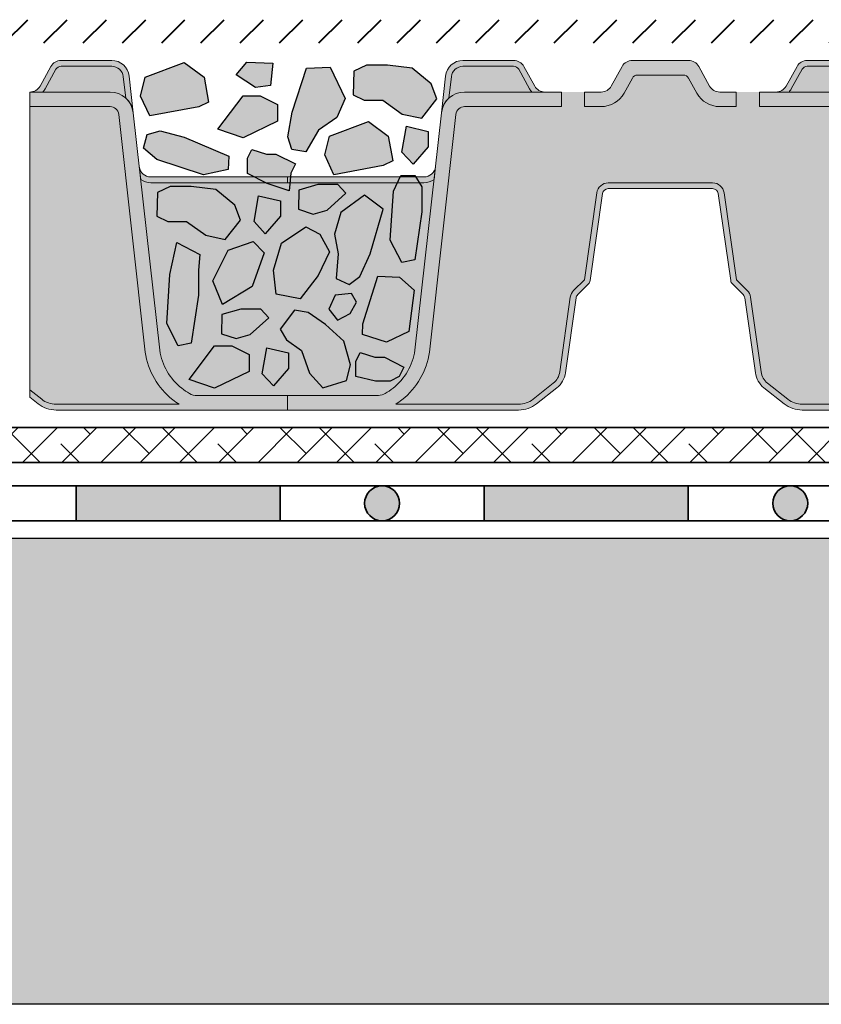
# Model space of a CAD drawing. Units: millimetres. Extents: x 44.9 to 125.5, y 50 to 136.3.
# Drawn here: x 98 to 111.8, y 50 to 66.9 of the extents above; entities that cross this region are included whole.
import ezdxf

# ---------------------------------------------------------------- set-up
doc = ezdxf.new("R2010")
doc.units = ezdxf.units.MM
for name, color, linetype, lineweight in [('Z_Abdichtung', 7, 'Continuous', 35), ('Z_FD', 7, 'Continuous', 0), ('Z_Schutzmatte', 7, 'Continuous', 35), ('Z_SF', 250, 'Continuous', 40)]:
    doc.layers.add(name, color=color, linetype=linetype, lineweight=lineweight)
for name, color, linetype in [('Z_Tragschale', 253, 'Continuous'), ('Z_Wasser', 150, 'Continuous'), ('Z_Zincolit', 7, 'Continuous')]:
    doc.layers.add(name, color=color, linetype=linetype)

# ---------------------------------------------------------------- blocks, each defined once
blk = doc.blocks.new('Z_Abdichtung')
at = {"layer": 'Z_Abdichtung'}
for points in [[(-7.105427357601002e-15, 0.5999999999999943), (0, 0), (3.5, 0), (3.5, 0.5999999999999943)], [(5.260412323219867, 0.5999999999999943), (5.239587676780133, 0.5999999999999943, 0.4040881019449236), (4.949819360259802, 0.2999999999999972, 0.4040881019449236), (5.239587676780133, 0), (5.260412323219867, 0, 0.4040881019449236), (5.550180639740198, 0.2999999999999972, 0.4040881019449236)]]:
    blk.add_hatch(color=256, dxfattribs=at).paths.add_polyline_path(points)
blk.add_lwpolyline([(0, 0), (3.5, 0), (7, 0), (7, 0.5999999999999943), (3.5, 0.5999999999999943), (0, 0.5999999999999943)], close=True, dxfattribs=at)
blk.add_lwpolyline([(3.5, 0.5999999999999943), (3.5, 0)], dxfattribs=at)
blk.add_circle((5.25, 0.2999999999999972), 0.3001806397401959, dxfattribs=at)
blk = doc.blocks.new('6')
at = {"layer": 'Z_FD'}
h = blk.add_hatch(color=256, dxfattribs=at)
h.dxf.hatch_style = 1
h.paths.add_polyline_path([(2.813935956321069, 5.72219951678295, -0.3819987366813085), (3.012700091553251, 5.900000000000034), (3.882167283625074, 5.900000000000034, -0.2726784757144481), (3.969637769911651, 5.848465596342066), (4.155421159877926, 5.513164585091999, 0.05599788434104513), (4.19422582098772, 5.458561374118062), (4.417832618737657, 5.458561374118062, -0.2726784757144817), (4.242891646164503, 5.561630181433998), (4.057108256198285, 5.896931192684065, 0.2726784757144812), (3.882167283625074, 6.000000000000057), (3.012700091553279, 6.000000000000057, 0.3819987366813195), (2.714553888704978, 5.733299275174375), (2.644152766030567, 5.102960407683838, -0.1826758136815165), (2.772902033963243, 5.354800884983945)])
h = blk.add_hatch(color=256, dxfattribs=at)
h.dxf.hatch_style = 1
edge = h.paths.add_edge_path()
edge.add_arc((6.79379278295783, 5.650000000000045), 0.1000000000000121, 28.989934529292725, 90, ccw=False)
edge.add_line((6.88126326924443, 5.698465596342071), (7.024215430448002, 5.440466190578976))
edge.add_arc((7.417832618737661, 5.658561374118073), 0.4500000000000104, 208.9899345292931, 270)
edge.add_line((7.417832618737661, 5.208561374118062), (7.699999951181266, 5.208561374118061))
edge.add_line((7.699999951181266, 5.208561374118061), (7.699999951181266, 5.458561374118061))
edge.add_line((7.699999951181266, 5.458561374118061), (7.417832618737648, 5.458561374118062))
edge.add_arc((7.417832618737649, 5.658561374118054), 0.1999999999999913, 208.9899345292914, 269.9999999999998, ccw=False)
edge.add_line((7.242891646164476, 5.561630181434022), (7.057108256198255, 5.896931192684099))
edge.add_arc((6.882167283625087, 5.800000000000072), 0.1999999999999851, 28.98993452929108, 90.00000000000026)
edge.add_line((6.882167283625086, 6.000000000000057), (5.917832618737668, 6.000000000000057))
edge.add_arc((5.917832618737668, 5.800000000000082), 0.1999999999999753, 90, 151.0100654707051)
edge.add_line((5.742891646164515, 5.896931192684116), (5.55710825619825, 5.56163018143401))
edge.add_arc((5.382167283625083, 5.658561374118053), 0.1999999999999908, 270, 331.0100654707049, ccw=False)
edge.add_line((5.382167283625083, 5.458561374118062), (5.099999951181408, 5.458561374118062))
edge.add_line((5.099999951181408, 5.458561374118062), (5.099999951181408, 5.208561374118062))
edge.add_line((5.099999951181408, 5.208561374118062), (5.382167283625098, 5.208561374118062))
edge.add_arc((5.382167283625098, 5.658561374118026), 0.4499999999999638, 270, 331.0100654707069)
edge.add_line((5.775784471914717, 5.440466190578952), (5.918736633118302, 5.698465596342071))
edge.add_arc((6.006207119404902, 5.650000000000045), 0.1000000000000123, 90, 151.0100654707074, ccw=False)
edge.add_line((6.006207119404902, 5.750000000000057), (6.79379278295783, 5.750000000000057))
h = blk.add_hatch(color=256, dxfattribs=at)
h.dxf.hatch_style = 1
h.paths.add_polyline_path([(9.986063946041662, 5.72219951678295, 0.3819987366813085), (9.78729981080948, 5.900000000000034), (8.917832618737657, 5.900000000000034, 0.2726784757144481), (8.83036213245108, 5.848465596342066), (8.644578742484805, 5.513164585091999, -0.05599788434104513), (8.605774081375012, 5.458561374118062), (8.382167283625074, 5.458561374118062, 0.2726784757144817), (8.557108256198228, 5.561630181433998), (8.742891646164447, 5.896931192684065, -0.2726784757144812), (8.917832618737657, 6.000000000000057), (9.787299810809452, 6.000000000000057, -0.3819987366813195), (10.08544601365775, 5.733299275174375), (10.15584713633216, 5.102960407683838, 0.1826758136815165), (10.02709786839949, 5.354800884983945)])
h = blk.add_hatch(color=9, dxfattribs=at)
h.dxf.hatch_style = 1
edge = h.paths.add_edge_path()
edge.add_line((7.699999951181266, 5.208561374118061), (7.417832618737658, 5.208561374118063))
edge.add_arc((7.417832618737662, 5.658561374118076), 0.4500000000000125, 208.9899345292933, 269.99999999999955, ccw=False)
edge.add_line((7.024215430448002, 5.440466190578976), (6.881263269244429, 5.698465596342071))
edge.add_arc((6.793792782957829, 5.650000000000043), 0.1000000000000139, 28.98993452929399, 89.9999999999995)
edge.add_line((6.79379278295783, 5.750000000000057), (6.006207119404901, 5.750000000000057))
edge.add_arc((6.006207119404903, 5.650000000000043), 0.1000000000000144, 90.00000000000101, 151.0100654707063)
edge.add_line((5.918736633118302, 5.698465596342071), (5.775784471914718, 5.440466190578953))
edge.add_arc((5.382167283625097, 5.65856137411803), 0.4499999999999673, 270.0000000000002, 331.0100654707069, ccw=False)
edge.add_line((5.382167283625098, 5.208561374118062), (5.099999951181408, 5.208561374118062))
edge.add_line((5.099999951181408, 5.208561374118062), (5.099999951181408, 5.458561374118092))
edge.add_line((5.099999951181408, 5.458561374118092), (4.699999951181408, 5.458561374118262))
edge.add_line((4.699999951181408, 5.458561374118262), (4.699999951181408, 5.208561374118176))
edge.add_line((4.699999951181408, 5.208561374118176), (3.041681036494987, 5.208561374118176))
edge.add_arc((3.041681036494988, 5.058561374118138), 0.1500000000000377, 90.0000000000005, 173.6271749066829)
edge.add_line((2.892607935070797, 5.075211011705306), (2.436752570212172, 0.9936943609934605))
edge.add_arc((1.185191870562034, 1.170357801137136), 1.263967624582269, 308.1843479828464, 351.96552282649617, ccw=False)
edge.add_arc((0.9713867755016052, 1.463709195176554), 1.626776651004819, 303.0401047321646, 307.7162047220318, ccw=False)
edge.add_line((1.858347599464867, 0.1000000000000792), (3.966683273739407, 0.1000000000000796))
edge.add_arc((3.966683273739408, 0.5000000000000766), 0.399999999999997, 269.9999999999999, 308.2729240227864)
edge.add_line((4.214446515658766, 0.1859723325030751), (4.561671983875733, 0.4599281541926504))
edge.add_arc((4.375849552436171, 0.6954489048154555), 0.3000000000000673, 308.2729240227865, 351.9657658079844)
edge.add_line((4.672904973278587, 0.6535194766274239), (4.854233234217782, 1.938167161837042))
edge.add_arc((5.052270181446042, 1.910214209711689), 0.2000000000000275, 135.0009833325337, 171.9657658079844, ccw=False)
edge.add_line((4.910846398101021, 2.051633138799671), (5.095675873167261, 2.236468958205989))
edge.add_line((5.095675873167261, 2.236468958205989), (5.308105875015142, 3.728196602124704))
edge.add_arc((5.506108278103154, 3.700000000000087), 0.2000000000000043, 89.99999999999949, 171.8952671827139, ccw=False)
edge.add_line((5.506108278103156, 3.900000000000091), (6.399999951181423, 3.900000000000091))
edge.add_line((6.399999951181423, 3.900000000000091), (7.293891624259639, 3.900000000000091))
edge.add_arc((7.29389162425964, 3.700000000000125), 0.1999999999999655, 8.104732817289573, 90.00000000000028, ccw=False)
edge.add_line((7.491894027347612, 3.728196602124749), (7.704324029195584, 2.236468958205933))
edge.add_line((7.704324029195584, 2.236468958205933), (7.889153504261823, 2.051633138799644))
edge.add_arc((7.747729720916825, 1.910214209711665), 0.2000000000000088, 8.034234192016015, 44.9990166674707, ccw=False)
edge.add_line((7.945766668145067, 1.938167161837016), (8.127094929084262, 0.6535194766273946))
edge.add_arc((8.424150349926569, 0.6954489048154107), 0.2999999999999569, 188.0342341920155, 231.7270759772101)
edge.add_line((8.23832791848706, 0.4599281541927032), (8.585553386704103, 0.1859723325030336))
edge.add_arc((8.833316628623484, 0.5000000000000342), 0.4000000000000108, 231.727075977211, 270.0000000000008)
edge.add_line((8.83331662862349, 0.1000000000000233), (10.94165230289791, 0.1000000000000534))
edge.add_arc((11.82861312686138, 1.463709195176851), 1.626776651005205, 232.2837952779701, 236.9598952678354, ccw=False)
edge.add_arc((11.6148080318007, 1.170357801137144), 1.263967624582273, 188.0344771735042, 231.8156520171569, ccw=False)
edge.add_line((10.36324733215056, 0.9936943609934611), (9.907391967291934, 5.075211011705305))
edge.add_arc((9.758318865867741, 5.058561374118138), 0.1500000000000391, 6.372825093317005, 89.99999999999865)
edge.add_line((9.758318865867745, 5.208561374118177), (8.099999951181266, 5.208561374118176))
edge.add_line((8.099999951181266, 5.208561374118176), (8.099999951181266, 5.458561374118118))
edge.add_line((8.099999951181266, 5.458561374118118), (7.699999951181266, 5.458561374118004))
edge.add_line((7.699999951181266, 5.458561374118004), (7.699999951181266, 5.208561374118061))
h = blk.add_hatch(color=9, dxfattribs=at)
h.dxf.hatch_style = 1
h.paths.add_polyline_path([(3.969637769911651, 5.848465596342066, 0.2726784757144469), (3.882167283625074, 5.900000000000034), (3.012700091553251, 5.900000000000034, 0.3819987366813034), (2.813935956321069, 5.72219951678295), (2.772902033963243, 5.354800884983945, -0.1863210785311729), (3.041681036494987, 5.458561374118062), (4.19422582098772, 5.458561374118062, -0.05599788434102938), (4.155421159877926, 5.513164585091999)])
h = blk.add_hatch(color=9, dxfattribs=at)
h.dxf.hatch_style = 1
h.paths.add_polyline_path([(9.986063946041662, 5.72219951678295, 0.3819987366813037), (9.78729981080948, 5.900000000000034), (8.917832618737657, 5.900000000000034, 0.2726784757144466), (8.83036213245108, 5.848465596342066), (8.644578742484805, 5.513164585091999, -0.05599788434102941), (8.605774081375012, 5.458561374118062), (9.758318865867745, 5.458561374118062, -0.1863210785311727), (10.02709786839949, 5.354800884983945)])
h = blk.add_hatch(color=256, dxfattribs=at)
h.dxf.hatch_style = 1
edge = h.paths.add_edge_path()
edge.add_line((7.127880508051021e-08, 5.684341886080801e-14), (-1.689160744611229e-07, 0.2499999999999432))
edge.add_line((-1.689160744611229e-07, 0.2499999999999432), (1.564178275783199, 0.2500015020821138))
edge.add_arc((1.55601977731541, 0.4964925372217224), 0.2466260154595307, 271.8957157718478, 300.1974155272047)
edge.add_arc((0.9713867755018499, 1.46370919517603), 1.376776651004262, 300.9800379420759, 307.6731321039678)
edge.add_arc((1.185191899425247, 1.170357773546937), 1.013967585052629, 308.2412876651584, 351.771949821264)
edge.add_line((2.188721991887601, 1.025245344513579), (2.644152766030538, 5.102960407683895))
edge.add_arc((3.041681036494998, 5.058561374118129), 0.4000000000000478, 90.00000000000011, 173.6271749066836, ccw=False)
edge.add_line((3.041681036494997, 5.458561374118176), (4.699999951181407, 5.458561374118176))
edge.add_line((4.699999951181408, 5.458561374118176), (4.699999951181408, 5.208561374118176))
edge.add_line((4.699999951181408, 5.208561374118176), (3.041681036494987, 5.208561374118176))
edge.add_arc((3.041681036494987, 5.05856137411814), 0.1500000000000359, 90.00000000000018, 173.6271749066836)
edge.add_line((2.892607935070797, 5.075211011705305), (2.436752570212172, 0.9936943609934561))
edge.add_arc((1.18519187056203, 1.170357801137143), 1.263967624582274, 308.1843479828379, 351.96552282649566, ccw=False)
edge.add_arc((0.9713867755019179, 1.463709195176107), 1.626776651004274, 303.04010473216385, 307.71620472202613, ccw=False)
edge.add_line((1.858347599464866, 0.1000000000000796), (3.966683273739407, 0.1000000000000796))
edge.add_arc((3.966683273739408, 0.5000000000000802), 0.4000000000000005, 269.9999999999999, 308.272924022786)
edge.add_line((4.214446515658766, 0.1859723325030746), (4.561671983875733, 0.4599281541926509))
edge.add_arc((4.375849552436176, 0.6954489048154533), 0.3000000000000624, 308.2729240227862, 351.9657658079848)
edge.add_line((4.672904973278587, 0.6535194766274244), (4.854233234217782, 1.938167161837042))
edge.add_arc((5.052270181446036, 1.910214209711691), 0.2000000000000211, 135.0009833325327, 171.9657658079847, ccw=False)
edge.add_line((4.910846398101022, 2.051633138799671), (5.095675873167261, 2.23646895820599))
edge.add_line((5.095675873167261, 2.23646895820599), (5.308105875015142, 3.728196602124704))
edge.add_arc((5.506108278103155, 3.700000000000086), 0.2000000000000054, 89.99999999999977, 171.8952671827136, ccw=False)
edge.add_line((5.506108278103156, 3.900000000000091), (6.399999951181423, 3.900000000000091))
edge.add_line((6.399999951181423, 3.900000000000091), (7.293891624259639, 3.900000000000091))
edge.add_arc((7.293891624259639, 3.700000000000125), 0.1999999999999655, 8.104732817289516, 90, ccw=False)
edge.add_line((7.491894027347612, 3.728196602124748), (7.704324029195584, 2.236468958205934))
edge.add_line((7.704324029195584, 2.236468958205934), (7.889153504261824, 2.051633138799643))
edge.add_arc((7.747729720916834, 1.910214209711668), 0.2000000000000005, 8.03423419201539, 44.99901666747161, ccw=False)
edge.add_line((7.945766668145068, 1.938167161837016), (8.127094929084262, 0.6535194766273946))
edge.add_arc((8.424150349926563, 0.6954489048154076), 0.2999999999999512, 188.0342341920151, 231.7270759772105)
edge.add_line((8.23832791848706, 0.4599281541927033), (8.5855533867041, 0.1859723325030344))
edge.add_arc((8.833316628623482, 0.5000000000000294), 0.4000000000000064, 231.7270759772105, 270.0000000000007)
edge.add_line((8.833316628623487, 0.1000000000000227), (10.94165230289791, 0.1000000000000529))
edge.add_arc((11.82861312686081, 1.463709195176085), 1.626776651004253, 232.283795277968, 236.9598952678375, ccw=False)
edge.add_arc((11.61480803180071, 1.170357801137143), 1.263967624582278, 188.0344771735036, 231.8156520171549, ccw=False)
edge.add_line((10.36324733215056, 0.9936943609934709), (9.907391967291934, 5.075211011705305))
edge.add_arc((9.758318865867745, 5.05856137411814), 0.1500000000000354, 6.37282509331649, 90)
edge.add_line((9.758318865867745, 5.208561374118176), (8.099999951181266, 5.208561374118175))
edge.add_line((8.099999951181266, 5.208561374118175), (8.099999951181266, 5.458561374118175))
edge.add_line((8.099999951181266, 5.458561374118175), (9.758318865867734, 5.458561374118176))
edge.add_arc((9.758318865867734, 5.058561374118128), 0.4000000000000483, 6.372825093316521, 90, ccw=False)
edge.add_line((10.15584713633219, 5.102960407683895), (10.61127791047513, 1.025245344513554))
edge.add_arc((11.61480800293748, 1.170357773546934), 1.013967585052626, 188.2280501787372, 231.7587123348369)
edge.add_arc((11.8286131268609, 1.463709195176035), 1.37677665100428, 232.3268678960281, 239.0199620579127)
edge.add_arc((11.24398012504733, 0.4964925372217259), 0.2466260154595347, 239.8025844727345, 271.8956056746242)
edge.add_line((11.25213814986802, 0.2500014864055322), (12.80000007127881, 0.2499999999999432))
edge.add_line((12.80000007127881, 0.2499999999999432), (12.79999983108393, 5.684341886080801e-14))
edge.add_line((12.79999983108393, 5.684341886080801e-14), (8.833316628623477, 5.684341886080801e-14))
edge.add_arc((8.833316628623477, 0.5000000000000587), 0.5000000000000019, 231.7270759772162, 270, ccw=False)
edge.add_line((8.523612576224293, 0.1074654156287892), (8.176387108007264, 0.3814212373183918))
edge.add_arc((8.424150349926585, 0.6954489048153765), 0.3999999999999609, 188.0342341920165, 231.7270759772163, ccw=False)
edge.add_line((8.028076455470158, 0.6395430005646793), (7.846748194530926, 1.924190685774361))
edge.add_arc((7.74772972091679, 1.910214209711684), 0.1000000000000201, 8.034234192015811, 44.99901666746675)
edge.add_line((7.818441612589305, 1.980923674255679), (7.633612137523064, 2.165759493661998))
edge.add_arc((7.70432402919554, 2.236468958205955), 0.09999999999996517, 188.1047328172874, 224.9990166674669, ccw=False)
edge.add_line((7.605322827651571, 2.222370657143649), (7.392892825803667, 3.714098301062379))
edge.add_arc((7.293891624259665, 3.700000000000069), 0.09999999999999844, 8.104732817287292, 90.0000000000005)
edge.add_line((7.293891624259664, 3.800000000000068), (6.399999951181423, 3.800000000000068))
edge.add_line((6.399999951181423, 3.800000000000068), (5.506108278103152, 3.800000000000068))
edge.add_arc((5.506108278103152, 3.700000000000069), 0.09999999999999876, 90, 171.8952671827127)
edge.add_line((5.40710707655915, 3.714098301062379), (5.194677074711247, 2.222370657143649))
edge.add_arc((5.095675873167277, 2.236468958205955), 0.09999999999996527, 315.00098333253305, 351.8952671827126, ccw=False)
edge.add_line((5.166387764839753, 2.165759493661998), (4.981558289773512, 1.980923674255679))
edge.add_arc((5.052270181446025, 1.910214209711684), 0.1000000000000182, 135.0009833325329, 171.9657658079843)
edge.add_line((4.953251707831891, 1.924190685774361), (4.771923446892659, 0.6395430005646789))
edge.add_arc((4.375849552436233, 0.6954489048153754), 0.3999999999999598, 308.27292402278607, 351.9657658079836, ccw=False)
edge.add_line((4.623612794355567, 0.3814212373184018), (4.276387326138568, 0.1074654156288014))
edge.add_arc((3.966683273739367, 0.5000000000000615), 0.500000000000005, 270.00000000000006, 308.27292402278607, ccw=False)
edge.add_line((3.966683273739368, 5.67323965583455e-14), (7.127880508051021e-08, 5.684341886080801e-14))
h = blk.add_hatch(color=256, dxfattribs=at)
h.dxf.hatch_style = 1
edge = h.paths.add_edge_path()
edge.add_line((2.516003931907756, 3.955575424283097), (2.540823746204859, 4.177800483217197))
edge.add_arc((2.342059610972639, 4.20000000000007), 0.2000000000000131, 270.0000000000028, 353.62717490668615, ccw=False)
edge.add_line((2.342059610972649, 4.000000000000057), (-4.881863446826173e-08, 4.000000000000057))
edge.add_line((-4.881863469030634e-08, 4.000000000000057), (-4.881863469030634e-08, 3.900000000000034))
edge.add_line((-4.881863469030634e-08, 3.900000000000034), (2.342059610972649, 3.900000000000091))
edge.add_arc((2.342059610972645, 4.200000000000173), 0.3000000000000824, 270.0000000000007, 305.4374898024484)
h = blk.add_hatch(color=256, dxfattribs=at)
h.dxf.hatch_style = 1
edge = h.paths.add_edge_path()
edge.add_line((10.28399597045498, 3.955575424283097), (10.25917615615787, 4.177800483217197))
edge.add_arc((10.45794029139009, 4.20000000000007), 0.2000000000000139, 186.3728250933138, 269.9999999999969)
edge.add_line((10.45794029139008, 4.000000000000057), (12.79999995118137, 4.000000000000057))
edge.add_line((12.79999995118137, 4.000000000000057), (12.79999995118137, 3.900000000000034))
edge.add_line((12.79999995118137, 3.900000000000034), (10.45794029139008, 3.900000000000091))
edge.add_arc((10.45794029139009, 4.200000000000173), 0.3000000000000824, 234.56251019755172, 269.9999999999993, ccw=False)
at = {"layer": 'Z_Wasser'}
h = blk.add_hatch(color=256, dxfattribs=at)
h.dxf.hatch_style = 1
edge = h.paths.add_edge_path()
edge.add_arc((2.342059610972645, 4.200000000000173), 0.3000000000000825, 270.0000000000013, 305.4374898024469, ccw=False)
edge.add_line((2.342059610972652, 3.900000000000091), (-1.629768009436816e-08, 3.900000000000034))
edge.add_line((-1.629767987232356e-08, 3.900000000000034), (-8.133958950828912e-08, 0.2500000000001101))
edge.add_line((-8.133958950828912e-08, 0.2500000000001101), (1.564178275783199, 0.2500015020821138))
edge.add_arc((1.556019777315405, 0.4964925372217257), 0.2466260154595342, 271.8957157718489, 300.1974155272416)
edge.add_arc((0.9713867755018553, 1.46370919517603), 1.37677665100426, 300.9800379420822, 307.6731321039674)
edge.add_arc((1.185191899425248, 1.170357773546936), 1.013967585052629, 308.241287665158, 351.7719498212637)
edge.add_line((2.188721991887601, 1.025245344513572), (2.51600393190775, 3.955575424283093))
h = blk.add_hatch(color=256, dxfattribs=at)
h.dxf.hatch_style = 1
edge = h.paths.add_edge_path()
edge.add_line((12.79999992124519, 3.900000000000034), (10.45794029139008, 3.900000000000091))
edge.add_arc((10.45794029139008, 4.200000000000173), 0.3000000000000824, 234.5625101975533, 269.999999999999, ccw=False)
edge.add_line((10.28399597045498, 3.955575424283093), (10.61127791047513, 1.025245344513559))
edge.add_arc((11.61480800293748, 1.170357773546937), 1.013967585052629, 188.2280501787371, 231.7587123348448)
edge.add_arc((11.82861312686088, 1.463709195176024), 1.376776651004255, 232.3268678960345, 239.0199620579181)
edge.add_arc((11.24398012504732, 0.4964925372217286), 0.2466260154595362, 239.802584472761, 271.895605674625)
edge.add_line((11.25213814986802, 0.2500014864055322), (12.79999998111754, 0.2500000000001146))
edge.add_line((12.79999998111754, 0.2500000000001146), (12.79999992124519, 3.900000000000034))
blk.add_lwpolyline([(7.127880508051021e-08, 5.684341886080801e-14), (-1.689160744611229e-07, 0.2499999999999432), (1.564178275783199, 0.2500015020821138, 0.1241210375314699), (1.68006796752737, 0.2833342908258059, 0.02921243795459648), (1.812812006488251, 0.3739764171932832, 0.192255902936066), (2.188721991887601, 1.025245344513579), (2.644152766030539, 5.102960407683895, -0.3819987366813399), (3.041681036494997, 5.458561374118176), (4.699999951181408, 5.458561374118176), (4.699999951181408, 5.208561374118176), (3.041681036494987, 5.208561374118176, 0.3819987366813394), (2.892607935070797, 5.075211011705305), (2.436752570212172, 0.993694360993456, -0.193389611774318), (1.966568683604414, 0.1768466376206557, -0.02040616699165352), (1.858347599464866, 0.1000000000000796), (3.966683273739407, 0.1000000000000796, 0.1685670575565405), (4.214446515658766, 0.1859723325030746), (4.561671983875733, 0.4599281541926508, 0.1929898011344407), (4.672904973278587, 0.6535194766274244), (4.854233234217782, 1.938167161837042, -0.1627026045533045), (4.910846398101022, 2.051633138799671), (5.095675873167261, 2.23646895820599), (5.308105875015142, 3.728196602124704, -0.3733639037453333), (5.506108278103156, 3.900000000000091), (6.399999951181423, 3.900000000000091), (7.293891624259639, 3.900000000000091, -0.373363903745318), (7.491894027347612, 3.728196602124748), (7.704324029195584, 2.236468958205934), (7.889153504261824, 2.051633138799643, -0.1627026045533225), (7.945766668145068, 1.938167161837016), (8.127094929084262, 0.6535194766273942, 0.1929898011344246), (8.23832791848706, 0.4599281541927033), (8.5855533867041, 0.1859723325030346, 0.1685670575565595), (8.833316628623487, 0.1000000000000227), (10.94165230289791, 0.1000000000000529, -0.02040616699168508), (10.83343121875819, 0.1768466376207526, -0.193389611774289), (10.36324733215056, 0.9936943609934709), (9.907391967291934, 5.075211011705305, 0.3819987366813402), (9.758318865867745, 5.208561374118176), (8.099999951181266, 5.208561374118175), (8.099999951181266, 5.458561374118175), (9.758318865867734, 5.458561374118176, -0.3819987366813391), (10.15584713633219, 5.102960407683895), (10.61127791047513, 1.025245344513552, 0.1922559029360387), (10.98718789587442, 0.3739764171933313, 0.02921243795456421), (11.11993193483514, 0.2833342908259365, 0.1409547567597194), (11.25213814986802, 0.2500014864055322), (12.80000007127881, 0.2499999999999432), (12.79999983108393, 5.684341886080801e-14), (8.833316628623477, 5.684341886080801e-14, -0.1685670575565302), (8.523612576224293, 0.1074654156287892), (8.176387108007264, 0.3814212373183919, -0.1929898011344454), (8.028076455470158, 0.6395430005646793), (7.846748194530926, 1.924190685774361, 0.162702604553299), (7.818441612589305, 1.980923674255679), (7.633612137523064, 2.165759493661998, -0.1623868690144528), (7.605322827651571, 2.222370657143649), (7.392892825803667, 3.714098301062379, 0.3733639037453294), (7.293891624259664, 3.800000000000068), (6.399999951181423, 3.800000000000068), (5.506108278103152, 3.800000000000068, 0.3733639037453282), (5.40710707655915, 3.714098301062379), (5.194677074711247, 2.222370657143649, -0.1623868690144534), (5.166387764839753, 2.165759493661998), (4.981558289773512, 1.980923674255679, 0.1627026045532985), (4.953251707831891, 1.924190685774361), (4.771923446892659, 0.639543000564679, -0.1929898011344348), (4.623612794355567, 0.3814212373184018), (4.276387326138568, 0.1074654156288014, -0.1685670575565405), (3.966683273739368, 5.67323965583455e-14), (0.0007790880244955556, 5.684341886080801e-14)], format="xyb", close=True)
at = {"layer": 'Z_FD'}
for points in [[(2.813935956321069, 5.72219951678295, -0.3819987366813085), (3.012700091553251, 5.900000000000034), (3.882167283625074, 5.900000000000034, -0.2726784757144481), (3.969637769911651, 5.848465596342066), (4.155421159877926, 5.513164585091999, 0.05599788434104513), (4.19422582098772, 5.458561374118062), (4.417832618737657, 5.458561374118062, -0.2726784757144817), (4.242891646164503, 5.561630181433998), (4.057108256198285, 5.896931192684065, 0.2726784757144812), (3.882167283625074, 6.000000000000057), (3.012700091553279, 6.000000000000057, 0.3819987366813195), (2.714553888704978, 5.733299275174375), (2.644152766030567, 5.102960407683838, -0.1826758136815165), (2.772902033963243, 5.354800884983945), (2.813935956321069, 5.72219951678295, -0.3819987366813085)], [(7.699999951181266, 5.208561374118061), (7.699999951181266, 5.458561374118061), (7.417832618737672, 5.458561374118062, -0.2726784757144776), (7.242891646164489, 5.561630181433998), (7.057108256198243, 5.896931192684121, 0.2726784757144831), (6.88216728362506, 6.000000000000057), (5.917832618737672, 6.000000000000057, 0.2726784757144634), (5.742891646164518, 5.896931192684121), (5.557108256198243, 5.561630181433998, -0.2726784757144777), (5.38216728362506, 5.458561374118062), (5.099999951181408, 5.458561374118062), (5.099999951181408, 5.208561374118062), (5.38216728362506, 5.208561374118062, 0.2726784757144931), (5.775784471914713, 5.440466190578945), (5.91873663311828, 5.698465596342032, -0.2726784757144748), (6.006207119404857, 5.750000000000057), (6.793792782957874, 5.750000000000057, -0.2726784757144748), (6.881263269244451, 5.698465596342032), (7.024215430448018, 5.440466190578945, 0.2726784757144611), (7.417832618737672, 5.208561374118062)], [(9.986063946041662, 5.72219951678295, 0.3819987366813085), (9.78729981080948, 5.900000000000034), (8.917832618737657, 5.900000000000034, 0.2726784757144481), (8.83036213245108, 5.848465596342066), (8.644578742484805, 5.513164585091999, -0.05599788434104513), (8.605774081375012, 5.458561374118062), (8.382167283625074, 5.458561374118062, 0.2726784757144817), (8.557108256198228, 5.561630181433998), (8.742891646164447, 5.896931192684065, -0.2726784757144812), (8.917832618737657, 6.000000000000057), (9.787299810809452, 6.000000000000057, -0.3819987366813195), (10.08544601365775, 5.733299275174375), (10.15584713633216, 5.102960407683838, 0.1826758136815165), (10.02709786839949, 5.354800884983945), (9.986063946041662, 5.72219951678295, 0.3819987366813085)], [(2.516003931907756, 3.955575424283097), (2.540823746204859, 4.177800483217197, -0.3819987366813391), (2.342059610972649, 4.000000000000057), (-4.881863469030634e-08, 4.000000000000057), (-4.881863469030634e-08, 3.900000000000034), (2.342059610972649, 3.900000000000091, 0.1558694286887993), (2.516003931907756, 3.955575424283097)], [(10.28399597045498, 3.955575424283097), (10.25917615615787, 4.177800483217197, 0.3819987366813391), (10.45794029139008, 4.000000000000057), (12.79999995118137, 4.000000000000057), (12.79999995118137, 3.900000000000034), (10.45794029139008, 3.900000000000091, -0.1558694286887993), (10.28399597045498, 3.955575424283097)]]:
    blk.add_lwpolyline(points, format="xyb", close=True, dxfattribs=at)
blk.add_lwpolyline([(0.0007790880244955556, 5.684341886080801e-14), (3.966683273739358, 5.684341886080801e-14, 0.1685670575565282), (4.276387326138542, 0.1074654156287806), (4.623612794355518, 0.3814212373183636, 0.192989801134442), (4.771923446892652, 0.639543000564629), (4.953251707831891, 1.924190685774363, -0.1627026045532893), (4.981558289773512, 1.980923674255678), (5.166387764839749, 2.165759493661994, 0.1623868690144475), (5.194677074711246, 2.222370657143642), (5.407107076559152, 3.714098301062393, -0.3733639037453243), (5.506108278103165, 3.800000000000068), (6.399999951181423, 3.800000000000068), (7.293891624259652, 3.800000000000068, -0.3733639037453243), (7.392892825803665, 3.714098301062393), (7.605322827651571, 2.222370657143642, 0.1623868690144475), (7.633612137523068, 2.165759493661994), (7.818441612589305, 1.980923674255678, -0.1627026045532893), (7.846748194530926, 1.924190685774363), (8.028076455470165, 0.639543000564629, 0.192989801134442), (8.1763871080073, 0.3814212373183636), (8.523612576224304, 0.1074654156287806, 0.1685670575565282), (8.833316628623487, 5.684341886080801e-14), (12.79922081433832, 5.684341886080801e-14)], format="xyb", dxfattribs=at)
blk = doc.blocks.new('Z_FD 60 neo_Zincolit')
at = {"true_color": 0xdcdcdc}
h = blk.add_hatch(color=254, dxfattribs=at)
h.dxf.hatch_style = 1
h.paths.add_polyline_path([(-2.359995691110498, 5.048087125516474), (-1.514903297061892, 5.205972353106915), (-1.35299309682955, 5.284914966902249), (-1.428023747086399, 5.711203853244058), (-1.767640911752778, 5.963819603312402), (-2.4389742058504, 5.711203853244058), (-2.517955373725044, 5.387539443721323)])
h.paths.add_polyline_path([(-0.1658919798550191, 4.955832220829393), (-0.1658919798550187, 5.245361797900046), (-0.4643355583513087, 5.39451372505232), (-0.7583940298520704, 5.39451372505232), (-1.192897086533435, 4.81984170952876), (-0.7583940298520702, 4.67068978237603)])
h.paths.add_polyline_path([(-0.2858890512289918, 5.573071942934291), (-0.2478281098801745, 5.953457066209182), (-0.6968468011309596, 5.973535074943527), (-0.8768880898880984, 5.755333382678543), (-0.5473123512934988, 5.538631430218572)])
h.paths.add_polyline_path([(0.0817441871570268, 5.112996043660074), (0.00900090155641875, 4.688765932982336), (0.07983509460029836, 4.474091783185543), (0.3197350602488314, 4.432955825888882), (0.5348351399061362, 4.801130132962214), (0.8508224537947631, 5.019095415909817), (0.9898263527322797, 5.349686782499077), (0.7337406557728623, 5.887261391944151), (0.3314532227493592, 5.867636670216427)])
h.paths.add_polyline_path([(1.97297522582744, 5.080919942279422), (2.305407701636568, 5.007982997364422), (2.564868359741695, 5.34025522524388), (2.467569949668587, 5.599590508208564), (2.14324545360455, 5.867322135472648), (1.717568557594632, 5.919707090332565), (1.360809489416397, 5.919707090332565), (1.14189138317056, 5.818404413336282), (1.12972941355315, 5.409140799970999), (1.320269590692305, 5.319995303921303), (1.640540096884024, 5.319995303921303)])
h.paths.add_polyline_path([(2.044252781653768, 4.869724120672288), (1.965698768470929, 4.427174486687306), (2.158515335211404, 4.22017541481722), (2.416407990688867, 4.518623537479982), (2.416407990688867, 4.782305714983011)])
h.paths.add_polyline_path([(1.645666635643239, 4.196802864495055), (1.807576835875579, 4.275745478290389), (1.73254618561873, 4.702034364632198), (1.392929020952351, 4.954650114700542), (0.72159572685473, 4.702034364632198), (0.6426145589800849, 4.378369955109463), (0.8005742415946315, 4.038917636904614)])
h.paths.add_polyline_path([(1.767255463976426, 2.915527074801674), (1.962234335524272, 2.530089632454917), (2.187543843342837, 2.577728157768604), (2.30886373529097, 3.400572342804656), (2.30886373529097, 3.829317535436928), (2.187543843342837, 4.02853165155733), (1.944904059446571, 4.02853165155733), (1.819251598479013, 3.755694359951972)])
h.paths.add_polyline_path([(1.6441791210907, 3.445385020417064), (1.323870996503047, 3.689563262270553), (0.9178111505771085, 3.391818881900008), (0.8102757058532006, 3.0199178093373), (0.8721407170287416, 2.681999730484109), (0.8406791297959444, 2.256757995483554), (1.061639857080536, 2.154677059463154), (1.241671649367845, 2.291392191255113), (1.422187751856655, 2.682130862425481)])
h.paths.add_polyline_path([(1.002402635346243, 3.719796470282746), (0.868648822601017, 3.868423761578981), (0.5240238709952787, 3.868423761578981), (0.1956453850584698, 3.776005586998735), (0.1915913951861512, 3.447784729307386), (0.442941420411898, 3.362690603445571), (0.6821321291549793, 3.431576178172691)])
h.paths.add_polyline_path([(0.03083761952495978, 3.761531198368235), (0.05899824852122038, 4.063790403497819), (0.1398395353789965, 4.223670588430821), (-0.1940707364760783, 4.392507871694477), (-0.3590612261336905, 4.392507871694477), (-0.6065456340529634, 4.471037518994706), (-0.681186273503954, 4.321832263758267), (-0.681186273503954, 4.062685809339825), (-0.3472760016488796, 3.888195288010483)])
h.paths.add_polyline_path([(-1.437108676773278, 4.035944232704765), (-1.01464149272806, 4.125945681125245), (-1.003117776377053, 4.355947871047363), (-1.767633110963062, 4.68352591092912), (-2.182140941430703, 4.793096430168248), (-2.405744368999876, 4.726716558043677), (-2.467753617304993, 4.492134125082771), (-2.236088306232205, 4.3009276600161)])
h.paths.add_polyline_path([(-1.395694266844657, 2.999073515829991), (-1.063261791035529, 2.926136570914991), (-0.8038011329304025, 3.258408798794448), (-0.9010995430035107, 3.517744081759133), (-1.225424039067548, 3.785475709023217), (-1.651100935077465, 3.837860663883134), (-2.007860003255701, 3.837860663883134), (-2.226778109501538, 3.736557986886851), (-2.238940079118947, 3.327294373521568), (-2.048399901979793, 3.238148877471872), (-1.728129395788073, 3.238148877471872)])
h.paths.add_polyline_path([(-0.5702582435866361, 3.234051931492111), (-0.3774416768461608, 3.027052859622025), (-0.119549021368698, 3.325500982284787), (-0.119549021368698, 3.589183159787815), (-0.4917042304037977, 3.676601565477092)])
h.paths.add_polyline_path([(-0.395002556735335, 2.701173510428192), (-0.587931041452521, 2.891422541900113), (-1.016473518566272, 2.745566375631768), (-1.277422081263694, 2.220144584467164), (-1.113158990346164, 1.809557276259113), (-0.6001498655959951, 2.120842434197755)])
h.paths.add_polyline_path([(-1.525981525040379, 2.401388349272963), (-1.500089351509814, 2.672247995494842), (-1.894108476978545, 2.877978902422626), (-2.015593661852336, 2.32776517378801), (-2.067589796354923, 1.487597888637708), (-1.872610924807077, 1.102160446290952), (-1.647301416988512, 1.149798971604639), (-1.525981525040379, 1.972643156640685)])
h.paths.add_polyline_path([(0.5315771931709619, 2.311689146382437), (0.7252128038556975, 2.717182090608446), (0.5566216908514434, 3.015906104243811), (0.3186580731719455, 3.144946363364568), (-0.1010141506231998, 2.86290452969871), (-0.2358359218505939, 2.40149434253243), (-0.1906507296928339, 1.987757580919549), (0.2185958067550486, 1.90842359948175)])
h.paths.add_polyline_path([(-1.124754345111569, 1.639059026573136), (-1.128808334983887, 1.310838168881787), (-0.8774583097581392, 1.225744043019971), (-0.6382676010150592, 1.294629617747092), (-0.3179970948237951, 1.582849909857146), (-0.4517509075690211, 1.731477201153382), (-0.7963758591747587, 1.731477201153382)])
h.paths.add_polyline_path([(-0.6538455139573216, 0.6625851295523839), (-0.6538455139573218, 0.9521147066230355), (-0.9522890924536112, 1.10126663377531), (-1.246347563954373, 1.10126663377531), (-1.680850620635738, 0.5265946182517487), (-1.246347563954374, 0.3774426910990192)])
h.paths.add_polyline_path([(0.02194493894398875, 0.7157298951804014), (0.0219449389439883, 0.9794120726834308), (-0.3502102700911109, 1.066830478372709), (-0.4287642832739496, 0.6242808443877266), (-0.2359477165334738, 0.4172817725176401)])
h.paths.add_polyline_path([(0.2460424285650329, 1.020100993253152), (0.3813708996776763, 0.6336345025891319), (0.611940428603361, 0.3832970478662787), (1.015016470386741, 0.5068056348737286), (1.083964639591613, 0.775074007136312), (0.9717096738137343, 1.180370720227927), (0.6529572342456054, 1.467323478642526), (0.3606423901055673, 1.671845029151826), (0.1231947672342812, 1.714342040830559), (-0.1213914558189799, 1.385979134547994), (-0.01637507235000202, 1.203704512690536)])
h.paths.add_polyline_path([(1.766919366134514, 0.4943494952444221), (1.917850623305184, 0.5779092211931802), (1.998691910162961, 0.7377894061261827), (1.664781638307885, 0.9066266893898387), (1.499791148650274, 0.9066266893898387), (1.252306740731001, 0.9851563366900677), (1.177666101280011, 0.8359510814536275), (1.17766610128001, 0.5768046270351865), (1.511576373135087, 0.4943494952444221)])
h.paths.add_polyline_path([(2.084141885403596, 1.346684163271902), (2.175689553253051, 2.058106775688656), (1.926810291967399, 2.279592188690231), (1.55291807271783, 2.299181625921506), (1.296241898003245, 1.478677975165512), (1.290078059736857, 1.298653375985452), (1.701802159770069, 1.165105337630961)])
h.paths.add_polyline_path([(1.076758627936442, 1.656826978973697), (1.188967655210718, 1.851050187750217), (1.098652295755756, 2.00150355362058), (0.8194947653907998, 1.974147977500991), (0.7100211200265676, 1.733422285070275), (0.8632821010285174, 1.544670498555945)])
at = {"layer": 'Z_Zincolit'}
for points in [[(-2.4389742058504, 5.711203853244058), (-1.767640911752778, 5.963819603312402), (-1.428023747086399, 5.711203853244058), (-1.35299309682955, 5.284914966902249), (-1.514903297061892, 5.205972353106915), (-2.359995691110498, 5.048087125516474), (-2.517955373725044, 5.387539443721323), (-2.4389742058504, 5.711203853244058)], [(-0.2478281098801745, 5.953457066209182), (-0.2858890512289918, 5.573071942934291), (-0.547312351293499, 5.538631430218572), (-0.876888089888098, 5.755333382678543), (-0.6968468011309596, 5.973535074943527), (-0.2478281098801745, 5.953457066209182)], [(1.141891383170559, 5.818404413336282), (1.12972941355315, 5.409140799970999), (1.320269590692305, 5.319995303921303), (1.640540096884024, 5.319995303921303), (1.97297522582744, 5.080919942279422), (2.305407701636568, 5.007982997364422), (2.564868359741695, 5.34025522524388), (2.467569949668587, 5.599590508208564), (2.14324545360455, 5.867322135472648), (1.717568557594632, 5.919707090332565), (1.360809489416397, 5.919707090332565), (1.141891383170559, 5.818404413336282)], [(0.3197350602488314, 4.432955825888882), (0.07983509460029836, 4.474091783185543), (0.009000901556419194, 4.688765932982335), (0.08174418715702814, 5.112996043660075), (0.3314532227493601, 5.867636670216427), (0.7337406557728627, 5.887261391944151), (0.9898263527322797, 5.349686782499077), (0.8508224537947626, 5.019095415909817), (0.5348351399061357, 4.801130132962214), (0.3197350602488314, 4.432955825888882)], [(-1.192897086533435, 4.81984170952876), (-0.7583940298520702, 5.39451372505232), (-0.4643355583513085, 5.39451372505232), (-0.1658919798550187, 5.245361797900046), (-0.1658919798550187, 4.955832220829393), (-0.7583940298520702, 4.67068978237603), (-1.192897086533435, 4.81984170952876)], [(0.72159572685473, 4.702034364632198), (1.392929020952351, 4.954650114700542), (1.73254618561873, 4.702034364632198), (1.807576835875579, 4.275745478290389), (1.645666635643238, 4.196802864495055), (0.8005742415946315, 4.038917636904614), (0.6426145589800853, 4.378369955109463), (0.72159572685473, 4.702034364632198)], [(-2.236088306232205, 4.3009276600161), (-2.467753617304993, 4.492134125082771), (-2.405744368999876, 4.726716558043677), (-2.182140941430703, 4.793096430168248), (-1.767633110963061, 4.68352591092912), (-1.003117776377053, 4.355947871047363), (-1.01464149272806, 4.125945681125245), (-1.437108676773278, 4.035944232704765), (-2.236088306232205, 4.3009276600161)], [(2.044252781653768, 4.869724120672288), (2.416407990688867, 4.782305714983011), (2.416407990688867, 4.518623537479982), (2.158515335211405, 4.22017541481722), (1.965698768470929, 4.427174486687306), (2.044252781653768, 4.869724120672288)], [(-0.6065456340529636, 4.471037518994706), (-0.3590612261336901, 4.392507871694477), (-0.1940707364760783, 4.392507871694477), (0.1398395353789965, 4.223670588430821), (0.05899824852122038, 4.063790403497819), (0.03083761952495934, 3.761531198368235), (-0.3472760016488792, 3.888195288010483), (-0.681186273503954, 4.062685809339825), (-0.681186273503954, 4.321832263758267), (-0.6065456340529636, 4.471037518994706)], [(1.819251598479013, 3.755694359951974), (1.944904059446571, 4.02853165155733), (2.187543843342837, 4.02853165155733), (2.30886373529097, 3.829317535436928), (2.30886373529097, 3.400572342804651), (2.187543843342837, 2.577728157768604), (1.962234335524272, 2.530089632454917), (1.767255463976426, 2.915527074801673), (1.819251598479013, 3.755694359951974)], [(-2.226778109501538, 3.736557986886851), (-2.238940079118947, 3.327294373521568), (-2.048399901979792, 3.238148877471872), (-1.728129395788073, 3.238148877471872), (-1.395694266844657, 2.999073515829991), (-1.063261791035529, 2.926136570914991), (-0.8038011329304027, 3.258408798794449), (-0.9010995430035109, 3.517744081759133), (-1.225424039067548, 3.785475709023217), (-1.651100935077466, 3.837860663883134), (-2.007860003255701, 3.837860663883134), (-2.226778109501538, 3.736557986886851)], [(0.1956453850584694, 3.776005586998735), (0.1915913951861512, 3.447784729307386), (0.4429414204118984, 3.362690603445571), (0.6821321291549793, 3.431576178172691), (1.002402635346243, 3.719796470282745), (0.868648822601017, 3.868423761578981), (0.5240238709952791, 3.868423761578981), (0.1956453850584694, 3.776005586998735)], [(-0.4917042304037977, 3.676601565477092), (-0.119549021368698, 3.589183159787815), (-0.119549021368698, 3.325500982284787), (-0.3774416768461606, 3.027052859622025), (-0.5702582435866361, 3.234051931492111), (-0.4917042304037977, 3.676601565477092)], [(0.8406791297959444, 2.256757995483554), (1.061639857080536, 2.154677059463154), (1.241671649367845, 2.291392191255113), (1.422187751856654, 2.682130862425481), (1.644179121090701, 3.445385020417064), (1.323870996503047, 3.689563262270553), (0.9178111505771085, 3.391818881900008), (0.8102757058532006, 3.019917809337301), (0.8721407170287421, 2.681999730484108), (0.8406791297959444, 2.256757995483554)], [(0.7252128038556975, 2.717182090608446), (0.5315771931709605, 2.311689146382435), (0.2185958067550473, 1.90842359948175), (-0.1906507296928339, 1.987757580919549), (-0.2358359218505939, 2.40149434253243), (-0.1010141506232003, 2.86290452969871), (0.3186580731719459, 3.144946363364568), (0.5566216908514434, 3.015906104243811), (0.7252128038556975, 2.717182090608446)], [(-2.015593661852336, 2.327765173788009), (-1.894108476978545, 2.877978902422626), (-1.500089351509814, 2.672247995494843), (-1.525981525040379, 2.401388349272963), (-1.525981525040379, 1.972643156640686), (-1.647301416988512, 1.149798971604639), (-1.872610924807077, 1.102160446290952), (-2.067589796354923, 1.487597888637708), (-2.015593661852336, 2.327765173788009)], [(-1.113158990346165, 1.809557276259113), (-1.277422081263694, 2.220144584467164), (-1.016473518566272, 2.745566375631768), (-0.5879310414525207, 2.891422541900113), (-0.395002556735335, 2.701173510428191), (-0.6001498655959949, 2.120842434197755), (-1.113158990346165, 1.809557276259113)], [(2.175689553253051, 2.058106775688657), (2.084141885403596, 1.346684163271902), (1.701802159770068, 1.165105337630962), (1.290078059736857, 1.298653375985452), (1.296241898003245, 1.47867797516551), (1.55291807271783, 2.299181625921506), (1.926810291967399, 2.279592188690231), (2.175689553253051, 2.058106775688657)], [(1.098652295755755, 2.00150355362058), (0.8194947653908002, 1.974147977500991), (0.7100211200265676, 1.733422285070276), (0.863282101028517, 1.544670498555945), (1.076758627936442, 1.656826978973697), (1.188967655210718, 1.851050187750218), (1.098652295755755, 2.00150355362058)], [(-1.124754345111569, 1.639059026573136), (-1.128808334983887, 1.310838168881787), (-0.8774583097581399, 1.225744043019972), (-0.638267601015059, 1.294629617747091), (-0.3179970948237951, 1.582849909857146), (-0.4517509075690214, 1.731477201153382), (-0.7963758591747592, 1.731477201153382), (-1.124754345111569, 1.639059026573136)], [(0.1231947672342812, 1.714342040830559), (-0.1213914558189799, 1.385979134547995), (-0.01637507235000157, 1.203704512690535), (0.2460424285650333, 1.020100993253152), (0.3813708996776768, 0.6336345025891319), (0.6119404286033614, 0.3832970478662787), (1.01501647038674, 0.5068056348737286), (1.083964639591613, 0.7750740071363111), (0.9717096738137343, 1.180370720227927), (0.6529572342456049, 1.467323478642527), (0.3606423901055678, 1.671845029151825), (0.1231947672342812, 1.714342040830559)], [(-1.680850620635738, 0.5265946182517496), (-1.246347563954373, 1.10126663377531), (-0.9522890924536114, 1.10126663377531), (-0.6538455139573216, 0.9521147066230355), (-0.6538455139573216, 0.662585129552383), (-1.246347563954373, 0.3774426910990201), (-1.680850620635738, 0.5265946182517496)], [(-0.3502102700911109, 1.066830478372708), (0.02194493894398875, 0.9794120726834308), (0.02194493894398875, 0.7157298951804023), (-0.2359477165334738, 0.4172817725176401), (-0.4287642832739493, 0.6242808443877266), (-0.3502102700911109, 1.066830478372708)], [(1.252306740731001, 0.9851563366900677), (1.499791148650274, 0.9066266893898387), (1.664781638307886, 0.9066266893898387), (1.998691910162961, 0.7377894061261827), (1.917850623305185, 0.5779092211931811), (1.766919366134516, 0.4943494952444212), (1.511576373135085, 0.4943494952444212), (1.17766610128001, 0.5768046270351874), (1.17766610128001, 0.8359510814536293), (1.252306740731001, 0.9851563366900677)]]:
    blk.add_lwpolyline(points, dxfattribs=at)

msp = doc.modelspace()

# ---------------------------------------------------------------- hatches: boundary and pattern name
at = {"layer": 'Z_FD'}
h = msp.add_hatch(color=256, dxfattribs=at)
h.dxf.hatch_style = 1
h.paths.add_polyline_path([(99.80997466663476, 65.92219951678291, 0.3819987366813085), (99.61121053140258, 66.1), (98.74174333933075, 66.1, 0.2726784757144481), (98.65427285304418, 66.04846559634203), (98.4684894630779, 65.71316458509196, -0.05599788434104513), (98.42968480196811, 65.65856137411802), (98.20607800421817, 65.65856137411802, 0.2726784757144817), (98.38101897679132, 65.76163018143396), (98.56680236675754, 66.09693119268402, -0.2726784757144812), (98.74174333933075, 66.20000000000002), (99.61121053140255, 66.20000000000002, -0.3819987366813195), (99.90935673425085, 65.93329927517433), (99.97975785692526, 65.3029604076838, 0.1826758136815165), (99.85100858899258, 65.5548008849839)])
h = msp.add_hatch(color=9, dxfattribs=at)
h.dxf.hatch_style = 1
h.paths.add_polyline_path([(99.80997466663476, 65.92219951678291, 0.3819987366813037), (99.61121053140258, 66.1), (98.74174333933075, 66.1, 0.2726784757144466), (98.65427285304418, 66.04846559634203), (98.4684894630779, 65.71316458509196, -0.05599788434102941), (98.42968480196811, 65.65856137411802), (99.58222958646084, 65.65856137411802, -0.1863210785311727), (99.85100858899258, 65.5548008849839)])
h = msp.add_hatch(color=256, dxfattribs=at)
h.dxf.hatch_style = 1
edge = h.paths.add_edge_path()
edge.add_line((98.20607800421897, 60.54644099649577), (98.20607800421897, 60.41906368506705))
edge.add_line((98.20607800421897, 60.41906368506705), (98.34752329681739, 60.30746541562876))
edge.add_arc((98.65722734921658, 60.70000000000006), 0.500000000000038, 231.7270759772174, 269.9999999999984)
edge.add_line((98.65722734921657, 60.20000000000002), (102.623910551677, 60.20000000000002))
edge.add_line((102.623910551677, 60.20000000000002), (102.6239107918719, 60.44999999999991))
edge.add_line((102.6239107918719, 60.44999999999991), (101.0760488704611, 60.4500014864055))
edge.add_arc((101.0678908456404, 60.69649253722181), 0.246626015459657, 239.8025844727456, 271.89560567461825, ccw=False)
edge.add_arc((101.6525238474525, 61.66370919517379), 1.376776651001629, 232.3268678960206, 239.0199620579182, ccw=False)
edge.add_arc((101.4387187235306, 61.37035777354692), 1.013967585052677, 188.2280501787382, 231.7587123348351, ccw=False)
edge.add_line((100.4351886310682, 61.22524534451352), (99.97975785692529, 65.30296040768386))
edge.add_arc((99.58222958646078, 65.25856137411805), 0.4000000000000986, 6.372825093321876, 89.99999999999389)
edge.add_line((99.58222958646083, 65.65856137411815), (98.20607800421898, 65.65856137411814))
edge.add_line((98.20607800421898, 65.65856137411814), (98.20607800421898, 65.40856137411814))
edge.add_line((98.20607800421898, 65.40856137411815), (99.58222958646084, 65.40856137411814))
edge.add_arc((99.58222958646084, 65.2585613741181), 0.1500000000000341, 6.372825093316408, 90, ccw=False)
edge.add_line((99.73130268788503, 65.27521101170527), (100.1871580527437, 61.19369436099343))
edge.add_arc((101.4387187523937, 61.37035780113705), 1.263967624582179, 188.0344771735015, 231.8156520171562)
edge.add_arc((101.6525238474614, 61.6637091951864), 1.626776651017022, 232.283795277982, 236.9598952678145)
edge.add_line((100.765563023491, 60.30000000000003), (98.65722734921658, 60.29999999999998))
edge.add_arc((98.65722734921663, 60.70000000000022), 0.4000000000002402, 231.7270759772226, 269.9999999999939, ccw=False)
edge.add_line((98.40946410729717, 60.38597233250299), (98.20607800421897, 60.54644099649577))
edge = h.paths.add_edge_path()
edge.add_arc((91.37993049790857, 60.69649253722147), 0.2466260154593159, 300.1974155272173, 302.1042157872143)
edge.add_arc((90.7952974960961, 61.66370919517395), 1.376776651001917, 300.98003794207887, 301.32159337500775, ccw=False)
h = msp.add_hatch(color=9, dxfattribs=at)
h.dxf.hatch_style = 1
edge = h.paths.add_edge_path()
edge.add_line((98.20607800421895, 65.40856137411814), (98.20607800421897, 60.54644099649578))
edge.add_line((98.20607800421897, 60.54644099649578), (98.40946410729718, 60.385972332503))
edge.add_arc((98.65722734921658, 60.70000000000003), 0.4000000000000457, 231.7270759772113, 269.9999999999999)
edge.add_line((98.65722734921658, 60.29999999999999), (100.765563023491, 60.30000000000003))
edge.add_arc((101.6525238474614, 61.66370919518651), 1.626776651017135, 232.283795277985, 236.95989526781528, ccw=False)
edge.add_arc((101.4387187523939, 61.37035780113717), 1.263967624582393, 188.0344771735063, 231.8156520171548, ccw=False)
edge.add_line((100.1871580527437, 61.19369436099343), (99.73130268788502, 65.27521101170527))
edge.add_arc((99.58222958646084, 65.25856137411812), 0.1500000000000232, 6.372825093311501, 89.99999999999997)
edge.add_line((99.58222958646084, 65.40856137411814), (98.20607800421895, 65.40856137411814))
h = msp.add_hatch(color=256, dxfattribs=at)
h.dxf.hatch_style = 1
edge = h.paths.add_edge_path()
edge.add_line((100.1079066910481, 64.15557542428306), (100.083086876751, 64.37780048321716))
edge.add_arc((100.2818510119832, 64.40000000000003), 0.2000000000000139, 186.3728250933138, 269.9999999999969)
edge.add_line((100.2818510119832, 64.20000000000002), (102.6239106717745, 64.20000000000002))
edge.add_line((102.6239106717745, 64.20000000000002), (102.6239106717745, 64.1))
edge.add_line((102.6239106717745, 64.1), (100.2818510119832, 64.10000000000005))
edge.add_arc((100.2818510119832, 64.40000000000015), 0.3000000000000824, 234.56251019755172, 269.9999999999993, ccw=False)
at = {"layer": 'Z_Schutzmatte'}
h = msp.add_hatch(dxfattribs=at)
h.set_pattern_fill('ANSI38', color=256, scale=0.15, style=0)
h.set_pattern_definition([(45, (-43.54537424319548, -26.4226460478942), (-0.3367596045400932, 0.3367596045400932), []), (135, (-43.54537424319548, -26.4226460478942), (-1.01027881362028, 0.3367596045400932), [1.190625, -0.714375])])
h.paths.add_polyline_path([(120, 59.3), (120, 59.90000000000003), (49.99999999999999, 59.90000000000003), (50, 59.3)])
at = {"layer": 'Z_SF'}
h = msp.add_hatch(dxfattribs=at)
h.set_pattern_fill('ANSI31', color=256, scale=0.15, style=0)
h.set_pattern_definition([(45, (-40.0525959957651, -71.99999996524107), (-0.3367596045400932, 0.3367596045400932), [])])
h.paths.add_polyline_path([(97.08255864409313, 66.90000000000002), (120, 66.90000000000002), (120, 66.49999999999999), (96.94571684668898, 66.50000000000004)])
at = {"layer": 'Z_Tragschale'}
msp.add_hatch(color=256, dxfattribs=at).paths.add_polyline_path([(50, 58), (120, 58), (120, 50), (50, 50)])
at = {"layer": 'Z_Wasser'}
h = msp.add_hatch(color=256, dxfattribs=at)
h.dxf.hatch_style = 1
edge = h.paths.add_edge_path()
edge.add_line((102.6239106418383, 64.1), (100.2818510119832, 64.10000000000005))
edge.add_arc((100.2818510119832, 64.40000000000015), 0.3000000000000824, 234.5625101975533, 269.999999999999, ccw=False)
edge.add_line((100.1079066910481, 64.15557542428306), (100.4351886310682, 61.22524534451352))
edge.add_arc((101.4387187235306, 61.37035777354691), 1.013967585052629, 188.2280501787371, 231.7587123348448)
edge.add_arc((101.652523847454, 61.66370919517599), 1.376776651004255, 232.3268678960345, 239.0199620579181)
edge.add_arc((101.0678908456404, 60.69649253722169), 0.2466260154595362, 239.802584472761, 271.895605674625)
edge.add_line((101.0760488704611, 60.4500014864055), (102.6239107017106, 60.45000000000008))
edge.add_line((102.6239107017106, 60.45000000000008), (102.6239106418383, 64.1))

# ---------------------------------------------------------------- linework, layer by layer
at = {"layer": 'Z_FD'}
msp.add_line((98.20607800421915, 60.41906368506707), (98.20607800421836, 65.65856137411802), dxfattribs=at)
for points in [[(99.80997466663476, 65.92219951678291, 0.3819987366813085), (99.61121053140258, 66.1), (98.74174333933075, 66.1, 0.2726784757144481), (98.65427285304418, 66.04846559634203), (98.4684894630779, 65.71316458509196, -0.05599788434104513), (98.42968480196811, 65.65856137411802), (98.20607800421817, 65.65856137411802, 0.2726784757144817), (98.38101897679132, 65.76163018143396), (98.56680236675754, 66.09693119268402, -0.2726784757144812), (98.74174333933075, 66.20000000000002), (99.61121053140255, 66.20000000000002, -0.3819987366813195), (99.90935673425085, 65.93329927517433), (99.97975785692526, 65.3029604076838, 0.1826758136815165), (99.85100858899258, 65.5548008849839), (99.80997466663476, 65.92219951678291, 0.3819987366813085)], [(100.1079066910481, 64.15557542428306), (100.083086876751, 64.37780048321716, 0.3819987366813391), (100.2818510119832, 64.20000000000002), (102.6239106717745, 64.20000000000002), (102.6239106717745, 64.1), (100.2818510119832, 64.10000000000005, -0.1558694286887993), (100.1079066910481, 64.15557542428306)]]:
    msp.add_lwpolyline(points, format="xyb", close=True, dxfattribs=at)
for points in [[(98.20607800421897, 65.65856137411814), (99.58222958646083, 65.65856137411814, -0.3819987366813391), (99.97975785692529, 65.30296040768386), (100.4351886310682, 61.22524534451352, 0.1922559029360387), (100.8110986164675, 60.5739764171933, 0.02921243795456421), (100.9438426554282, 60.4833342908259, 0.1409547567597194), (101.0760488704611, 60.4500014864055), (102.6239107918719, 60.44999999999991), (102.623910551677, 60.20000000000002), (98.65722734921657, 60.20000000000002, -0.1685670575565302), (98.34752329681739, 60.30746541562876), (98.20607800421897, 60.41906368506706)], [(98.20607800421897, 60.54644099649578), (98.4094641072972, 60.385972332503, 0.1685670575565595), (98.65722734921658, 60.29999999999999), (100.765563023491, 60.30000000000002, -0.02040616699168508), (100.6573419393513, 60.37684663762072, -0.193389611774289), (100.1871580527437, 61.19369436099344), (99.73130268788502, 65.27521101170527, 0.3819987366813402), (99.58222958646084, 65.40856137411814), (98.20607800421897, 65.40856137411814)], [(98.20607800421897, 60.41906368506706), (98.3475232968174, 60.30746541562874, 0.1685670575565282), (98.65722734921658, 60.20000000000002), (102.6231315349314, 60.20000000000002)]]:
    msp.add_lwpolyline(points, format="xyb", dxfattribs=at)
at = {"layer": 'Z_Schutzmatte'}
for points in [[(120, 59.90000000000003), (50.00000000000001, 59.90000000000003)], [(50, 59.3), (120, 59.3)]]:
    msp.add_lwpolyline(points, dxfattribs=at)
at = {"layer": 'Z_Tragschale'}
msp.add_lwpolyline([(50, 58), (120, 58), (120, 50), (50, 50)], close=True, dxfattribs=at)

# ---------------------------------------------------------------- block references
at = {"layer": 'Z_Abdichtung'}
for p in [(92, 58.30000000000001), (99, 58.30000000000001), (106, 58.30000000000001)]:
    msp.add_blockref('Z_Abdichtung', p, dxfattribs=at)
at = {"layer": 'Z_FD'}
msp.add_blockref('6', (102.6239107205931, 60.19999999999997), dxfattribs=at)
at = {"layer": 'Z_Zincolit'}
msp.add_blockref('Z_FD 60 neo_Zincolit', (102.6231315349314, 60.20000000000002), dxfattribs=at)

doc.saveas('drawing.dxf')
